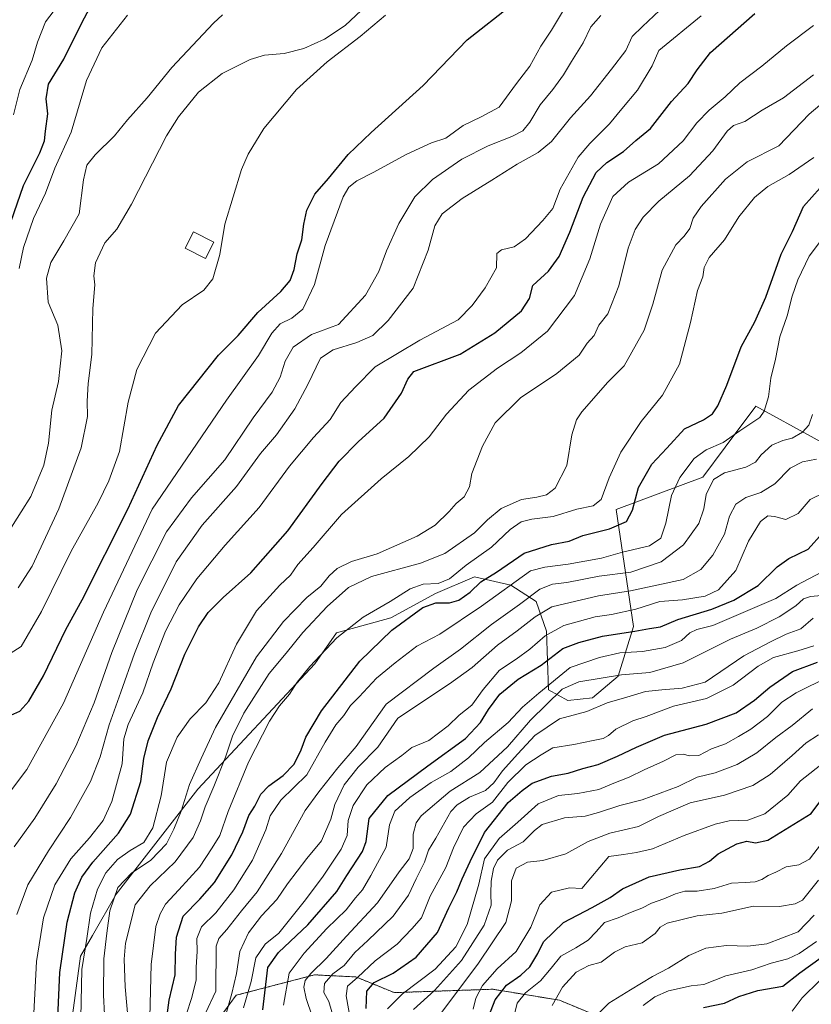
# Model space of a CAD drawing. Units: metres. Extents: x 665106 to 668567, y 4744293 to 4746689.
# Drawn here: x 666000 to 666266, y 4745350 to 4745680 of the extents above; entities that cross this region are included whole.
import ezdxf

# ---------------------------------------------------------------- set-up
doc = ezdxf.new("R2010")
doc.units = ezdxf.units.M
doc.header["$MEASUREMENT"] = 0
doc.linetypes.add('TRAZOS', pattern=[0.75, 0.5, -0.25])
for name, color, linetype, lineweight in [('Arbolado forestal', 92, 'TRAZOS', 0), ('Arbolado forestal CxS', 92, 'Continuous', 0), ('Curva de nivel maestra', 36, 'Continuous', 30), ('Curva de nivel normal', 36, 'Continuous', 0), ('Edificación', 1, 'Continuous', 13), ('Edificación Cxs', 1, 'Continuous', 13), ('Matorral', 135, 'Continuous', 0), ('Matorral CxS', 135, 'Continuous', 0), ('Pastizal CxS', 92, 'Continuous', 0)]:
    doc.layers.add(name, color=color, linetype=linetype, lineweight=lineweight)

# ---------------------------------------------------------------- blocks, each defined once
blk = doc.blocks.new('*U151')
at = {"layer": 'Pastizal CxS', "color": 92, "linetype": 'Continuous', "lineweight": 0}
blk.add_polyline3d([(666286.42, 4745528.69, 1254.75), (666247.29, 4745550.19, 1271.15), (666237, 4745536.47, 1269.35), (666229.45, 4745526.4, 1266.32), (666200.47, 4745515.54, 1277.04), (666206.27, 4745476.36, 1250.72), (666201.13, 4745459.66, 1239.38), (666192.49, 4745452.38, 1236.86), (666184.26, 4745451.45, 1237.3), (666177.79, 4745455.04, 1242.9), (666177.11, 4745474.71, 1254.97), (666173.58, 4745484.75, 1262.75), (666165.14, 4745490.18, 1270.06), (666152.97, 4745492.93, 1276.83), (666139.82, 4745487.39, 1276.97), (666124.85, 4745479.25, 1276.99), (666106.6, 4745474.17, 1280.21), (666099.34, 4745463.75, 1279.48), (666060.14, 4745421.73, 1287.75), (666032.77, 4745386.48, 1288.74), (666024.82, 4745372.72, 1293.44), (666020.78, 4745365.73, 1295.12), (666018.15, 4745345.91, 1296.28)], dxfattribs=at)
blk = doc.blocks.new('*U159')
at = {"layer": 'Pastizal CxS', "color": 92, "linetype": 'Continuous', "lineweight": 0}
blk.add_polyline3d([(666286.42, 4745528.69, 1254.75), (666247.29, 4745550.19, 1271.15), (666237, 4745536.47, 1269.35), (666229.45, 4745526.4, 1266.32), (666200.47, 4745515.54, 1277.04), (666206.27, 4745476.36, 1250.72), (666201.13, 4745459.66, 1239.38), (666192.49, 4745452.38, 1236.86), (666184.26, 4745451.45, 1237.3), (666177.79, 4745455.04, 1242.9), (666177.11, 4745474.71, 1254.97), (666173.58, 4745484.75, 1262.75), (666165.14, 4745490.18, 1270.06), (666152.97, 4745492.93, 1276.83), (666139.82, 4745487.39, 1276.97), (666124.85, 4745479.25, 1276.99), (666106.6, 4745474.17, 1280.21), (666099.34, 4745463.75, 1279.48), (666060.14, 4745421.73, 1287.75), (666032.77, 4745386.48, 1288.74), (666024.82, 4745372.72, 1293.44), (666020.78, 4745365.73, 1295.12), (666018.15, 4745345.91, 1296.28)], dxfattribs=at)
blk = doc.blocks.new('*U170')
at = {"layer": 'Curva de nivel normal', "color": 36, "linetype": 'Continuous', "lineweight": 0}
blk.add_polyline3d([(666271.83, 4745459.53, 1220), (666260.74, 4745454.02, 1220), (666256.02, 4745450.91, 1220), (666251.15, 4745446.15, 1220), (666245.64, 4745441.87, 1220), (666241.4, 4745439.41, 1220), (666237.13, 4745436.91, 1220), (666232.36, 4745435.24, 1220), (666228.14, 4745433, 1220), (666224.9, 4745432.92, 1220), (666223.04, 4745433.5, 1220), (666220.45, 4745433.23, 1220), (666216.28, 4745431.16, 1220), (666209.84, 4745428.25, 1220), (666204.79, 4745425.74, 1220), (666199.68, 4745423.71, 1220), (666194.64, 4745421.59, 1220), (666187.6, 4745420.29, 1220), (666181.1, 4745419.67, 1220), (666174.27, 4745416.8, 1220), (666167.42, 4745410.68, 1220), (666161.22, 4745405.15, 1220), (666156.26, 4745398.34, 1220), (666154.42, 4745389.84, 1220), (666150.44, 4745376.4, 1220), (666146.67, 4745368.85, 1220), (666139.71, 4745361.35, 1220), (666128.83, 4745353.09, 1220), (666123.71, 4745348.06, 1220)], dxfattribs=at)
blk = doc.blocks.new('*U173')
at = {"layer": 'Curva de nivel normal', "color": 36, "linetype": 'Continuous', "lineweight": 0}
blk.add_polyline3d([(666259.49, 4745347.3, 1170), (666262.78, 4745351.79, 1170), (666268.74, 4745357.62, 1170)], dxfattribs=at)
blk = doc.blocks.new('*U174')
at = {"layer": 'Curva de nivel normal', "color": 36, "linetype": 'Continuous', "lineweight": 0}
blk.add_polyline3d([(666266.62, 4745677.9, 1295), (666257.52, 4745671.1, 1295), (666249.27, 4745664.22, 1295), (666241.94, 4745658.67, 1295), (666236.94, 4745653.96, 1295), (666231.65, 4745649.51, 1295), (666227.5, 4745645.24, 1295), (666222.87, 4745639.2, 1295), (666214.66, 4745631.49, 1295), (666204.62, 4745625.34, 1295), (666199.28, 4745620.49, 1295), (666195.2, 4745611.29, 1295), (666191.56, 4745599.62, 1295), (666186.42, 4745587.38, 1295), (666177.44, 4745575.33, 1295), (666168.52, 4745568.06, 1295), (666160.6, 4745563.01, 1295), (666150.98, 4745555.6, 1295), (666143.56, 4745547.5, 1295), (666137.72, 4745539.87, 1295), (666130.96, 4745533.3, 1295), (666121.58, 4745525.88, 1295), (666108.32, 4745513.9, 1295), (666098.82, 4745502.84, 1295), (666093.74, 4745497.07, 1295), (666091.2, 4745493.57, 1295), (666087.65, 4745490.22, 1295), (666079.85, 4745481.55, 1295), (666073.16, 4745470.34, 1295), (666067.18, 4745457.42, 1295), (666062.83, 4745450.75, 1295), (666057.6, 4745445.35, 1295), (666053.23, 4745439.22, 1295), (666049.67, 4745430.85, 1295), (666047.9, 4745419.54, 1295), (666045.12, 4745408.76, 1295), (666042.01, 4745403.85, 1295), (666037.47, 4745401.2, 1295), (666033.23, 4745398.17, 1295), (666029.31, 4745393.64, 1295), (666026.47, 4745388.2, 1295), (666024.17, 4745380.18, 1295), (666022.98, 4745371.64, 1295), (666021.23, 4745361.24, 1295), (666020.94, 4745345.09, 1295)], dxfattribs=at)
blk = doc.blocks.new('*U178')
at = {"layer": 'Curva de nivel normal', "color": 36, "linetype": 'Continuous', "lineweight": 0}
blk.add_polyline3d([(666036.53, 4745681.31, 1345), (666027.91, 4745670.37, 1345), (666022.79, 4745659.42, 1345), (666017.72, 4745642.09, 1345), (666012.26, 4745630.07, 1345), (666009.02, 4745621.62, 1345), (666005.1, 4745613.11, 1345), (666001.7, 4745603.39, 1345), (666000.3, 4745596.36, 1345)], dxfattribs=at)
blk = doc.blocks.new('*U183')
at = {"layer": 'Curva de nivel normal', "color": 36, "linetype": 'Continuous', "lineweight": 0}
blk.add_polyline3d([(666268.29, 4745439.95, 1210), (666264.13, 4745437.29, 1210), (666259.42, 4745432.99, 1210), (666252.11, 4745426.71, 1210), (666246.22, 4745423.03, 1210), (666236.76, 4745419.76, 1210), (666225.22, 4745417.21, 1210), (666214.6, 4745412.58, 1210), (666207.94, 4745409.26, 1210), (666198.27, 4745407.02, 1210), (666191, 4745404.17, 1210), (666183.5, 4745400.07, 1210), (666175.88, 4745397.8, 1210), (666170.66, 4745397.25, 1210), (666166.92, 4745395.29, 1210), (666165.34, 4745391.03, 1210), (666165.35, 4745384.26, 1210), (666163.43, 4745377.03, 1210), (666154.26, 4745363.44, 1210), (666141.66, 4745346.55, 1210)], dxfattribs=at)
blk = doc.blocks.new('*U184')
at = {"layer": 'Curva de nivel normal', "color": 36, "linetype": 'Continuous', "lineweight": 0}
blk.add_polyline3d([(666116.76, 4745684.57, 1335), (666109.51, 4745677.94, 1335), (666102.62, 4745673.29, 1335), (666095.75, 4745670.21, 1335), (666089.06, 4745668.52, 1335), (666082.52, 4745667.92, 1335), (666077.66, 4745666.47, 1335), (666068.27, 4745661.83, 1335), (666060.4, 4745655.58, 1335), (666053.64, 4745647.23, 1335), (666049.6, 4745640.86, 1335), (666037.92, 4745617.95, 1335), (666033, 4745609.62, 1335), (666029, 4745604.95, 1335), (666025.84, 4745598.29, 1335), (666025.26, 4745593.95, 1335), (666025.6, 4745590.86, 1335), (666024.98, 4745582.93, 1335), (666024.63, 4745567.51, 1335), (666023.4, 4745557.86, 1335), (666023.02, 4745551.93, 1335), (666023.12, 4745546.77, 1335), (666021, 4745536.21, 1335), (666013.56, 4745515.76, 1335), (666004.59, 4745496.59, 1335), (665999.94, 4745489.28, 1335)], dxfattribs=at)
blk = doc.blocks.new('*U191')
at = {"layer": 'Curva de nivel normal', "color": 36, "linetype": 'Continuous', "lineweight": 0}
blk.add_polyline3d([(666123.12, 4745681.32, 1330), (666114.57, 4745674.21, 1330), (666103.56, 4745665.75, 1330), (666093.25, 4745656.47, 1330), (666082.28, 4745643.36, 1330), (666077, 4745634.76, 1330), (666074.79, 4745629.62, 1330), (666069.25, 4745611.23, 1330), (666067.48, 4745601.11, 1330), (666065.17, 4745592.94, 1330), (666062.16, 4745589.12, 1330), (666054.92, 4745584.15, 1330), (666045.91, 4745574.73, 1330), (666039.74, 4745562.49, 1330), (666036.81, 4745551.55, 1330), (666033.9, 4745535.06, 1330), (666030.31, 4745525.12, 1330), (666026.72, 4745517.82, 1330), (666017.65, 4745501.62, 1330), (666007.78, 4745481.29, 1330), (666000.9, 4745469.63, 1330), (665994.46, 4745465.42, 1330)], dxfattribs=at)
blk = doc.blocks.new('*U197')
at = {"layer": 'Curva de nivel normal', "color": 36, "linetype": 'Continuous', "lineweight": 0}
blk.add_polyline3d([(666266.27, 4745448.75, 1215), (666259.42, 4745443.15, 1215), (666253.92, 4745439.13, 1215), (666247.63, 4745433.99, 1215), (666240.99, 4745429.97, 1215), (666233.6, 4745427.26, 1215), (666227.6, 4745425.79, 1215), (666221.27, 4745422.66, 1215), (666209.11, 4745418.2, 1215), (666201.63, 4745416.27, 1215), (666194.49, 4745413.98, 1215), (666190.07, 4745412.68, 1215), (666183.08, 4745412.09, 1215), (666175.6, 4745409.91, 1215), (666173.01, 4745407.94, 1215), (666169.26, 4745404.1, 1215), (666163.99, 4745401.29, 1215), (666160.66, 4745397.95, 1215), (666159.3, 4745395.14, 1215), (666158.52, 4745390.87, 1215), (666158.36, 4745386.71, 1215), (666158.47, 4745382.8, 1215), (666156.12, 4745376.13, 1215), (666148.61, 4745364.26, 1215), (666139.46, 4745354.19, 1215), (666132.5, 4745347.81, 1215)], dxfattribs=at)
blk = doc.blocks.new('*U205')
at = {"layer": 'Curva de nivel normal', "color": 36, "linetype": 'Continuous', "lineweight": 0}
blk.add_polyline3d([(666111.24, 4745344.94, 1230), (666109.87, 4745352.46, 1230), (666110.36, 4745355.68, 1230), (666113.7, 4745358.57, 1230), (666119.66, 4745364.17, 1230), (666126.97, 4745369.75, 1230), (666131.93, 4745374.95, 1230), (666135.13, 4745378.55, 1230), (666138.1, 4745385.82, 1230), (666143.26, 4745395.5, 1230), (666145.91, 4745402.13, 1230), (666149.29, 4745409.05, 1230), (666153.54, 4745413.52, 1230), (666158.92, 4745417.44, 1230), (666164.1, 4745423.94, 1230), (666170.19, 4745429.94, 1230), (666175.27, 4745433.23, 1230), (666179.23, 4745435.62, 1230), (666186.27, 4745436.78, 1230), (666192.77, 4745438.04, 1230), (666196.02, 4745438.73, 1230), (666197.82, 4745439.79, 1230), (666200.33, 4745441.92, 1230), (666206.01, 4745444.65, 1230), (666210.54, 4745446.12, 1230), (666219.63, 4745449.57, 1230), (666230.72, 4745452.2, 1230), (666239.63, 4745456.63, 1230), (666248.05, 4745463.04, 1230), (666253.21, 4745465.86, 1230), (666261.3, 4745468.15, 1230), (666266.75, 4745469.79, 1230)], dxfattribs=at)
blk = doc.blocks.new('*U209')
at = {"layer": 'Curva de nivel normal', "color": 36, "linetype": 'Continuous', "lineweight": 0}
blk.add_polyline3d([(666270.6, 4745431.1, 1205), (666262.27, 4745424.51, 1205), (666257.94, 4745419.75, 1205), (666250.27, 4745413.43, 1205), (666244.6, 4745411.32, 1205), (666238.27, 4745411.08, 1205), (666233.6, 4745410.04, 1205), (666223.27, 4745406.21, 1205), (666212.6, 4745401.72, 1205), (666207.27, 4745400.55, 1205), (666202.94, 4745399.8, 1205), (666197.97, 4745399.15, 1205), (666188.92, 4745388.39, 1205), (666184.75, 4745388.64, 1205), (666178.74, 4745387.22, 1205), (666174.82, 4745382.95, 1205), (666171.79, 4745375.44, 1205), (666166.93, 4745367.25, 1205), (666160.57, 4745361.44, 1205), (666155.61, 4745355.95, 1205), (666153.42, 4745351.62, 1205), (666152.51, 4745347.95, 1205)], dxfattribs=at)
blk = doc.blocks.new('*U218')
at = {"layer": 'Curva de nivel normal', "color": 36, "linetype": 'Continuous', "lineweight": 0}
blk.add_polyline3d([(666267.6, 4745370.62, 1180), (666261.82, 4745366.64, 1180), (666257.97, 4745364.9, 1180), (666252.44, 4745363.39, 1180), (666245.96, 4745361.19, 1180), (666237.22, 4745359.16, 1180), (666229.87, 4745356.28, 1180), (666225.6, 4745355.74, 1180), (666218.03, 4745354.06, 1180), (666213.44, 4745352.13, 1180), (666209.53, 4745349.19, 1180)], dxfattribs=at)
blk = doc.blocks.new('*U220')
at = {"layer": 'Curva de nivel normal', "color": 36, "linetype": 'Continuous', "lineweight": 0}
blk.add_polyline3d([(666068.38, 4745681.52, 1340), (666065.4, 4745678.7, 1340), (666051.42, 4745663.8, 1340), (666043.14, 4745653.66, 1340), (666036.55, 4745646.28, 1340), (666032.23, 4745640.93, 1340), (666025.77, 4745634.52, 1340), (666022.88, 4745631, 1340), (666021.83, 4745626.17, 1340), (666020.33, 4745614.7, 1340), (666015.21, 4745605.62, 1340), (666010.88, 4745598.38, 1340), (666009.44, 4745593.16, 1340), (666010.02, 4745585.09, 1340), (666013.24, 4745577.42, 1340), (666014.56, 4745568.82, 1340), (666013.41, 4745558.5, 1340), (666011.18, 4745548.82, 1340), (666010.07, 4745537.85, 1340), (666008.54, 4745530.43, 1340), (666004.16, 4745519.95, 1340), (665997.68, 4745509.62, 1340)], dxfattribs=at)
blk = doc.blocks.new('*U226')
at = {"layer": 'Curva de nivel normal', "color": 36, "linetype": 'Continuous', "lineweight": 0}
blk.add_polyline3d([(666013.38, 4745684.82, 1355), (666009.1, 4745679.17, 1355), (666006.41, 4745672.29, 1355), (666004.66, 4745666.29, 1355), (666000.47, 4745656.42, 1355), (665998.31, 4745647.9, 1355)], dxfattribs=at)
blk = doc.blocks.new('*U236')
at = {"layer": 'Curva de nivel normal', "color": 36, "linetype": 'Continuous', "lineweight": 0}
blk.add_polyline3d([(666266.82, 4745379.51, 1185), (666261.49, 4745373.88, 1185), (666250.94, 4745369.86, 1185), (666244.6, 4745369.06, 1185), (666237.42, 4745369.36, 1185), (666230.54, 4745368.39, 1185), (666224.75, 4745365.96, 1185), (666217.94, 4745361.66, 1185), (666212.6, 4745358.96, 1185), (666205.27, 4745354.49, 1185), (666197.96, 4745349.99, 1185), (666193.92, 4745345.9, 1185)], dxfattribs=at)
blk = doc.blocks.new('*U238')
at = {"layer": 'Curva de nivel normal', "color": 36, "linetype": 'Continuous', "lineweight": 0}
blk.add_polyline3d([(666195.28, 4745681.29, 1315), (666191.89, 4745677.41, 1315), (666189.41, 4745672.04, 1315), (666185.43, 4745665.8, 1315), (666182.81, 4745661.34, 1315), (666179.17, 4745656.43, 1315), (666174.93, 4745651.24, 1315), (666171.52, 4745645.41, 1315), (666169.15, 4745642.58, 1315), (666165.44, 4745640.62, 1315), (666157.49, 4745637.55, 1315), (666148.7, 4745633.02, 1315), (666138.8, 4745626.26, 1315), (666132.97, 4745620.43, 1315), (666127.51, 4745611.52, 1315), (666123.42, 4745602.27, 1315), (666120.87, 4745595.33, 1315), (666116.43, 4745587.48, 1315), (666107.27, 4745577.65, 1315), (666098.31, 4745574.23, 1315), (666092.08, 4745569.95, 1315), (666089.48, 4745565.29, 1315), (666087.74, 4745559.95, 1315), (666085.1, 4745554.95, 1315), (666078.76, 4745546.29, 1315), (666069.17, 4745532.22, 1315), (666058, 4745519.46, 1315), (666049.64, 4745508.08, 1315), (666039.79, 4745488.62, 1315), (666031.32, 4745467.62, 1315), (666025.44, 4745450.67, 1315), (666019.22, 4745436.15, 1315), (666012.66, 4745423.59, 1315), (666005.52, 4745411.97, 1315), (665998.56, 4745402.41, 1315)], dxfattribs=at)
blk = doc.blocks.new('*U240')
at = {"layer": 'Curva de nivel normal', "color": 36, "linetype": 'Continuous', "lineweight": 0}
blk.add_polyline3d([(666179, 4745349.16, 1190), (666182.42, 4745355.32, 1190), (666187.06, 4745360.42, 1190), (666191.27, 4745362.65, 1190), (666195.44, 4745363.78, 1190), (666199.84, 4745367.08, 1190), (666203.42, 4745368.88, 1190), (666209.2, 4745370.18, 1190), (666213.52, 4745373.29, 1190), (666215.17, 4745375.5, 1190), (666217.52, 4745376.79, 1190), (666227.58, 4745379.22, 1190), (666235.9, 4745380.13, 1190), (666246.46, 4745382.5, 1190), (666255.23, 4745382.45, 1190), (666260.48, 4745383.28, 1190), (666262.87, 4745384.53, 1190), (666268.28, 4745391.25, 1190)], dxfattribs=at)
blk = doc.blocks.new('*U256')
at = {"layer": 'Curva de nivel maestra', "color": 36, "linetype": 'Continuous', "lineweight": 30}
blk.add_polyline3d([(666156.96, 4745343.62, 1200), (666159.81, 4745351.04, 1200), (666163.66, 4745355.97, 1200), (666168.46, 4745359.38, 1200), (666171.49, 4745362.21, 1200), (666174.22, 4745366.63, 1200), (666176.11, 4745370.54, 1200), (666182.82, 4745377.05, 1200), (666192.38, 4745382.01, 1200), (666198.44, 4745385.43, 1200), (666202.56, 4745388.31, 1200), (666211.5, 4745392.31, 1200), (666221.81, 4745394.75, 1200), (666228.36, 4745395.86, 1200), (666231.76, 4745397.62, 1200), (666234.69, 4745400.05, 1200), (666240.84, 4745403.47, 1200), (666244.26, 4745404.27, 1200), (666247.18, 4745403.73, 1200), (666251.28, 4745404.61, 1200), (666265.84, 4745413.62, 1200), (666271.72, 4745421.55, 1200)], dxfattribs=at)
blk = doc.blocks.new('*U259')
at = {"layer": 'Curva de nivel maestra', "color": 36, "linetype": 'Continuous', "lineweight": 30}
blk.add_polyline3d([(666116.6, 4745348.16, 1225), (666116.79, 4745353.96, 1225), (666119.26, 4745356.88, 1225), (666125.7, 4745360, 1225), (666133.34, 4745365.42, 1225), (666140.48, 4745373.66, 1225), (666144.3, 4745381.93, 1225), (666146.99, 4745387.28, 1225), (666148.79, 4745391.73, 1225), (666151.48, 4745397.49, 1225), (666156.27, 4745407.27, 1225), (666164.27, 4745417.31, 1225), (666168.94, 4745421.29, 1225), (666172.27, 4745423.75, 1225), (666178.78, 4745426.16, 1225), (666184.32, 4745427.07, 1225), (666189.23, 4745428.72, 1225), (666194.41, 4745430.04, 1225), (666200.9, 4745432.78, 1225), (666207.27, 4745435.82, 1225), (666216.6, 4745439.9, 1225), (666230.65, 4745443.59, 1225), (666240.71, 4745447.37, 1225), (666246.84, 4745451.55, 1225), (666251.93, 4745455.94, 1225), (666259.6, 4745461.18, 1225), (666267.94, 4745464.39, 1225)], dxfattribs=at)
blk = doc.blocks.new('*U260')
at = {"layer": 'Curva de nivel maestra', "color": 36, "linetype": 'Continuous', "lineweight": 30}
blk.add_polyline3d([(665995.43, 4745606.16, 1350), (666001.68, 4745624.2, 1350), (666007.18, 4745635.19, 1350), (666008.76, 4745639.19, 1350), (666009.05, 4745642.4, 1350), (666009.82, 4745648.25, 1350), (666009.26, 4745653.31, 1350), (666010.09, 4745658.24, 1350), (666015.26, 4745666.55, 1350), (666021.21, 4745678.75, 1350), (666025.8, 4745687.55, 1350)], dxfattribs=at)
blk = doc.blocks.new('*U263')
at = {"layer": 'Curva de nivel maestra', "color": 36, "linetype": 'Continuous', "lineweight": 30}
blk.add_polyline3d([(666013.21, 4745345.2, 1300), (666013.88, 4745360.23, 1300), (666016.38, 4745377.13, 1300), (666018.9, 4745386.98, 1300), (666021.21, 4745392.22, 1300), (666024.94, 4745397.29, 1300), (666033.58, 4745406.96, 1300), (666037.59, 4745413.36, 1300), (666041.02, 4745424.36, 1300), (666042.06, 4745432, 1300), (666043.49, 4745437.98, 1300), (666046.66, 4745445.8, 1300), (666051.19, 4745455.39, 1300), (666055.8, 4745467.06, 1300), (666060.34, 4745476.15, 1300), (666063.62, 4745480.98, 1300), (666068.68, 4745486.08, 1300), (666077.9, 4745494.35, 1300), (666090.38, 4745508.38, 1300), (666101.8, 4745524.25, 1300), (666107.6, 4745531.75, 1300), (666113.94, 4745538.21, 1300), (666122.6, 4745546.24, 1300), (666128.47, 4745554.57, 1300), (666130.52, 4745559.26, 1300), (666132.57, 4745561.79, 1300), (666148.17, 4745567.62, 1300), (666159.77, 4745574.86, 1300), (666168.73, 4745582.22, 1300), (666171.32, 4745586.34, 1300), (666172.52, 4745590.66, 1300), (666177.72, 4745595.47, 1300), (666181.37, 4745600.38, 1300), (666184.89, 4745608.56, 1300), (666189.33, 4745620.31, 1300), (666193.76, 4745628.54, 1300), (666197.28, 4745631.95, 1300), (666202.84, 4745635.62, 1300), (666207.07, 4745639.29, 1300), (666211.93, 4745643.29, 1300), (666219.04, 4745652.44, 1300), (666224.63, 4745658.41, 1300), (666227.6, 4745663.02, 1300), (666232.06, 4745668.81, 1300), (666246.93, 4745681.88, 1300)], dxfattribs=at)
blk = doc.blocks.new('*U265')
at = {"layer": 'Curva de nivel maestra', "color": 36, "linetype": 'Continuous', "lineweight": 30}
blk.add_polyline3d([(665997.41, 4745446.53, 1325), (666000.46, 4745447.93, 1325), (666003.52, 4745451.24, 1325), (666008.46, 4745459.78, 1325), (666015.86, 4745475.29, 1325), (666021.32, 4745485.29, 1325), (666036.66, 4745515.62, 1325), (666046.54, 4745537.17, 1325), (666053.62, 4745550.49, 1325), (666067.1, 4745567.29, 1325), (666073.68, 4745573.95, 1325), (666080.31, 4745581.6, 1325), (666088, 4745588.66, 1325), (666091.16, 4745592.4, 1325), (666092.5, 4745596.07, 1325), (666093.47, 4745601.29, 1325), (666095.04, 4745605.95, 1325), (666095.67, 4745611.29, 1325), (666096.72, 4745615.95, 1325), (666099.36, 4745621.29, 1325), (666103.94, 4745626.62, 1325), (666110.6, 4745634.61, 1325), (666118.27, 4745642.03, 1325), (666135.7, 4745657.76, 1325), (666150.48, 4745673.07, 1325), (666165.6, 4745684.95, 1325)], dxfattribs=at)
blk = doc.blocks.new('*U277')
at = {"layer": 'Curva de nivel maestra', "color": 36, "linetype": 'Continuous', "lineweight": 30}
blk.add_polyline3d([(666229.75, 4745348.48, 1175), (666236.72, 4745349.96, 1175), (666241.6, 4745352.23, 1175), (666247.94, 4745354.28, 1175), (666256.27, 4745355.67, 1175), (666262.07, 4745360.12, 1175), (666269.14, 4745365.29, 1175)], dxfattribs=at)

msp = doc.modelspace()

# ---------------------------------------------------------------- linework, layer by layer
at = {"layer": 'Arbolado forestal', "color": 92, "linetype": 'TRAZOS', "lineweight": 0}
msp.add_polyline3d([(666267.54, 4745319.42, 1150.65), (666236.05, 4745331.92, 1164.59), (666211.04, 4745338.67, 1174.58), (666181.39, 4745350.98, 1188.7), (666159.03, 4745354.65, 1202.09), (666126.03, 4745353.51, 1220.93), (666113.14, 4745358.78, 1229.79), (666099.31, 4745359.48, 1238.17), (666072.99, 4745352.61, 1258.11), (666060.32, 4745335.2, 1267.28), (666054.03, 4745317.45, 1278.2), (666056.89, 4745303.14, 1276.86)], dxfattribs=at)
at = {"layer": 'Arbolado forestal CxS', "color": 92, "linetype": 'Continuous', "lineweight": 0}
msp.add_polyline3d([(666060.32, 4745335.2, 1267.28), (666072.99, 4745352.61, 1258.11), (666099.31, 4745359.48, 1238.18), (666113.14, 4745358.78, 1229.79), (666126.03, 4745353.51, 1220.93), (666159.03, 4745354.65, 1202.09), (666181.39, 4745350.98, 1188.7), (666211.04, 4745338.67, 1174.58)], dxfattribs=at)
msp.add_polyline3d([(666060.32, 4745335.2, 1267.28), (666072.99, 4745352.61, 1258.11), (666099.31, 4745359.48, 1238.18), (666113.14, 4745358.78, 1229.79), (666126.03, 4745353.51, 1220.93), (666159.03, 4745354.65, 1202.09), (666181.39, 4745350.98, 1188.7), (666211.04, 4745338.67, 1174.58)], dxfattribs=at)
at = {"layer": 'Curva de nivel maestra', "color": 36, "linetype": 'Continuous', "lineweight": 30}
for points in [[(666049.23, 4745340.97, 1275), (666050.51, 4745350.94, 1275), (666052.58, 4745359.43, 1275), (666052.66, 4745366.43, 1275), (666052.98, 4745372.16, 1275), (666055.24, 4745379.2, 1275), (666060.78, 4745384.86, 1275), (666065.73, 4745390.4, 1275), (666071.51, 4745399.74, 1275), (666075.28, 4745407.42, 1275), (666077.3, 4745412.95, 1275), (666079.27, 4745416.09, 1275), (666081.27, 4745420.02, 1275), (666083.94, 4745422.91, 1275), (666088.82, 4745426.36, 1275), (666092.46, 4745430.09, 1275), (666094.82, 4745434.96, 1275), (666096.36, 4745439.14, 1275), (666101.64, 4745448.04, 1275), (666114.49, 4745464.65, 1275), (666125.24, 4745475.12, 1275), (666135.6, 4745482.66, 1275), (666139.94, 4745484.27, 1275), (666144.6, 4745484.24, 1275), (666147.66, 4745485.15, 1275), (666151.43, 4745487.82, 1275), (666155.08, 4745491.24, 1275), (666160.28, 4745494.52, 1275), (666169.55, 4745500.95, 1275), (666178.78, 4745503.77, 1275), (666184.68, 4745504.88, 1275), (666189.27, 4745506.86, 1275), (666198.21, 4745509.1, 1275), (666203.91, 4745511.57, 1275), (666205.93, 4745515.29, 1275), (666207.9, 4745522.9, 1275), (666212.34, 4745530.78, 1275), (666217.43, 4745536.09, 1275), (666223.39, 4745542.57, 1275), (666229.76, 4745545.62, 1275), (666232.79, 4745547.62, 1275), (666234.48, 4745550.29, 1275), (666237.49, 4745557.29, 1275), (666242.4, 4745570.15, 1275), (666246.96, 4745578.54, 1275), (666250.67, 4745586.72, 1275), (666255.78, 4745601.15, 1275), (666259.53, 4745608.83, 1275), (666263.2, 4745617.14, 1275), (666268.82, 4745623.48, 1275)], [(666081.94, 4745347.7, 1250), (666083.58, 4745361.89, 1250), (666087.21, 4745366.96, 1250), (666097.03, 4745376.25, 1250), (666106.78, 4745387.38, 1250), (666110.12, 4745392.82, 1250), (666115.32, 4745400.88, 1250), (666116.55, 4745404.19, 1250), (666117.6, 4745411.95, 1250), (666123.89, 4745419.62, 1250), (666137.27, 4745429.58, 1250), (666149.94, 4745438.76, 1250), (666154.94, 4745444.14, 1250), (666157.57, 4745448.52, 1250), (666161.46, 4745453.61, 1250), (666167.57, 4745458.66, 1250), (666175.27, 4745463.36, 1250), (666182.6, 4745468.92, 1250), (666187.87, 4745470.99, 1250), (666195.86, 4745473.05, 1250), (666206.71, 4745474.72, 1250), (666211.64, 4745475.68, 1250), (666215.31, 4745476.23, 1250), (666221.07, 4745478.62, 1250), (666232.48, 4745482.12, 1250), (666239.94, 4745485.1, 1250), (666248.06, 4745490.08, 1250), (666254.47, 4745496.34, 1250), (666258.32, 4745499.08, 1250), (666264.82, 4745502.21, 1250), (666269.66, 4745507.65, 1250)]]:
    msp.add_polyline3d(points, dxfattribs=at)
at = {"layer": 'Curva de nivel normal', "color": 36, "linetype": 'Continuous', "lineweight": 0}
for points in [[(665996, 4745419.28, 1320), (666002.85, 4745428.4, 1320), (666015.06, 4745450.62, 1320), (666028.55, 4745481.12, 1320), (666044.89, 4745515.62, 1320), (666069.76, 4745552.18, 1320), (666080.52, 4745567.22, 1320), (666084.98, 4745574.66, 1320), (666087.72, 4745577.83, 1320), (666091.68, 4745579.69, 1320), (666095.4, 4745582.69, 1320), (666099.33, 4745590.97, 1320), (666102.9, 4745604.1, 1320), (666108.93, 4745620.43, 1320), (666110.83, 4745623.66, 1320), (666113.5, 4745625.74, 1320), (666118.92, 4745628.53, 1320), (666130.2, 4745634.76, 1320), (666138.5, 4745638.48, 1320), (666143.27, 4745640.07, 1320), (666149.15, 4745644.34, 1320), (666155.12, 4745647.25, 1320), (666161.23, 4745650.5, 1320), (666167, 4745658.48, 1320), (666171.51, 4745664.28, 1320), (666175.18, 4745670.95, 1320), (666178.72, 4745676.29, 1320), (666182.76, 4745682.98, 1320)], [(666214.94, 4745682.91, 1310), (666209.27, 4745677.59, 1310), (666205.79, 4745674.16, 1310), (666203.68, 4745669.5, 1310), (666198.85, 4745663.2, 1310), (666191.84, 4745654.34, 1310), (666185.11, 4745646.9, 1310), (666178.72, 4745638.94, 1310), (666174.32, 4745635.29, 1310), (666167.18, 4745631.37, 1310), (666158.72, 4745625.96, 1310), (666148.81, 4745619.82, 1310), (666142.13, 4745614.73, 1310), (666139.6, 4745610.73, 1310), (666137.42, 4745602.57, 1310), (666132.34, 4745589.75, 1310), (666124.01, 4745578.9, 1310), (666118.87, 4745573.95, 1310), (666113.44, 4745571.51, 1310), (666105.52, 4745569.06, 1310), (666101.27, 4745566.36, 1310), (666097.09, 4745557.52, 1310), (666092.72, 4745549.32, 1310), (666086.48, 4745540.65, 1310), (666081.14, 4745534.29, 1310), (666073.13, 4745523.29, 1310), (666061.64, 4745510.29, 1310), (666052.85, 4745497.95, 1310), (666044.41, 4745480.95, 1310), (666038.9, 4745467.29, 1310), (666034.39, 4745454.29, 1310), (666030.4, 4745443.29, 1310), (666027.39, 4745432.63, 1310), (666024.11, 4745424.29, 1310), (666017.43, 4745412.29, 1310), (666010.05, 4745401.12, 1310), (666003.18, 4745389.71, 1310), (665999.5, 4745379.76, 1310)], [(666228.88, 4745681.18, 1305), (666214.78, 4745669.45, 1305), (666212.45, 4745664.37, 1305), (666207.56, 4745656.22, 1305), (666202.28, 4745649.94, 1305), (666198.24, 4745644.91, 1305), (666191.55, 4745638.31, 1305), (666187.64, 4745633.68, 1305), (666181.6, 4745623.04, 1305), (666179.17, 4745616.49, 1305), (666175.88, 4745612.51, 1305), (666170.07, 4745606.29, 1305), (666166.21, 4745603.7, 1305), (666162, 4745602.59, 1305), (666160.42, 4745601.44, 1305), (666160.32, 4745596.62, 1305), (666156.56, 4745589.95, 1305), (666152.15, 4745583.95, 1305), (666147.44, 4745579.17, 1305), (666134.63, 4745572.36, 1305), (666119.6, 4745563.45, 1305), (666112.98, 4745556.68, 1305), (666108.09, 4745551.42, 1305), (666104.48, 4745545.74, 1305), (666098.9, 4745539.67, 1305), (666090.9, 4745530.04, 1305), (666080.73, 4745516.2, 1305), (666069.37, 4745503.62, 1305), (666059.81, 4745492.29, 1305), (666053.88, 4745483.56, 1305), (666049.27, 4745474.72, 1305), (666045.14, 4745464.1, 1305), (666041.73, 4745454.09, 1305), (666036.76, 4745443.49, 1305), (666035.39, 4745438.62, 1305), (666034.82, 4745430.29, 1305), (666031.3, 4745417.62, 1305), (666028.4, 4745411.29, 1305), (666023.83, 4745405.46, 1305), (666017.54, 4745398.44, 1305), (666012.19, 4745389.72, 1305), (666008.35, 4745378.62, 1305), (666006.06, 4745363.92, 1305), (666004.51, 4745333.62, 1305)], [(666029.19, 4745339.66, 1290), (666028.47, 4745352.63, 1290), (666028.61, 4745364.8, 1290), (666029.63, 4745373.44, 1290), (666030.62, 4745380.91, 1290), (666033.33, 4745388.78, 1290), (666037.87, 4745393.62, 1290), (666044.41, 4745397.95, 1290), (666049.7, 4745403.38, 1290), (666052.08, 4745408.33, 1290), (666054.62, 4745414.38, 1290), (666057.38, 4745423.29, 1290), (666061.25, 4745432.01, 1290), (666066.05, 4745442.48, 1290), (666079.84, 4745466.15, 1290), (666088.88, 4745477.96, 1290), (666096.67, 4745486.08, 1290), (666101.38, 4745489.85, 1290), (666104.22, 4745493.29, 1290), (666106.93, 4745495.73, 1290), (666111.68, 4745498.07, 1290), (666120.24, 4745500.73, 1290), (666133.75, 4745506.62, 1290), (666139.76, 4745510.26, 1290), (666144.48, 4745514.84, 1290), (666146.82, 4745517.59, 1290), (666149.49, 4745519.79, 1290), (666151.27, 4745523.11, 1290), (666152.06, 4745527.62, 1290), (666155.58, 4745536.76, 1290), (666159.89, 4745544.58, 1290), (666168.34, 4745553.04, 1290), (666180.49, 4745561.2, 1290), (666188.06, 4745567.29, 1290), (666190.75, 4745571.29, 1290), (666193.03, 4745573.95, 1290), (666194.67, 4745577.34, 1290), (666197.67, 4745581.15, 1290), (666201.33, 4745590.56, 1290), (666204.42, 4745603.17, 1290), (666206.77, 4745609.48, 1290), (666209.51, 4745613.6, 1290), (666214.71, 4745618.95, 1290), (666225.04, 4745627.43, 1290), (666232.9, 4745635.85, 1290), (666237.7, 4745642.46, 1290), (666239.8, 4745644.31, 1290), (666243.55, 4745645.64, 1290), (666249.38, 4745649.51, 1290), (666256.57, 4745653.61, 1290), (666266.62, 4745661.38, 1290)], [(666036.75, 4745344.19, 1285), (666035.76, 4745355.41, 1285), (666035.48, 4745364.74, 1285), (666035.93, 4745370.07, 1285), (666039.18, 4745382.96, 1285), (666044.16, 4745389.34, 1285), (666052.6, 4745397.39, 1285), (666058.6, 4745405.57, 1285), (666061.09, 4745411.08, 1285), (666062.56, 4745415.88, 1285), (666065.57, 4745422.64, 1285), (666069.46, 4745432.53, 1285), (666071.73, 4745439.5, 1285), (666075.58, 4745447.19, 1285), (666084.07, 4745460.53, 1285), (666089.78, 4745467.35, 1285), (666095.38, 4745474.29, 1285), (666103.52, 4745483.02, 1285), (666110.7, 4745489.4, 1285), (666118.34, 4745493.07, 1285), (666134.86, 4745497.55, 1285), (666143, 4745500.79, 1285), (666152.94, 4745507.77, 1285), (666157.27, 4745512.14, 1285), (666161.92, 4745515.92, 1285), (666168.68, 4745518.93, 1285), (666173.84, 4745519.72, 1285), (666177.11, 4745520.42, 1285), (666179.93, 4745522.74, 1285), (666183.89, 4745530.29, 1285), (666185.61, 4745540.55, 1285), (666187.14, 4745545.63, 1285), (666188.87, 4745548.33, 1285), (666197.63, 4745558.21, 1285), (666203.15, 4745563.69, 1285), (666209.78, 4745575.69, 1285), (666212.7, 4745584.43, 1285), (666215.81, 4745595.87, 1285), (666220.48, 4745604.33, 1285), (666223.24, 4745607.2, 1285), (666225.09, 4745609.8, 1285), (666226.22, 4745613.24, 1285), (666228.89, 4745617.13, 1285), (666237.14, 4745626.36, 1285), (666244.4, 4745632.11, 1285), (666254.94, 4745637.48, 1285), (666265.14, 4745648.17, 1285), (666274.41, 4745655.92, 1285)], [(666044.07, 4745345.24, 1280), (666044.46, 4745362.98, 1280), (666046.1, 4745375.7, 1280), (666047.47, 4745379.95, 1280), (666049.29, 4745383.14, 1280), (666053.83, 4745387.98, 1280), (666060.68, 4745395.56, 1280), (666065.01, 4745402.04, 1280), (666067.56, 4745406.23, 1280), (666070.3, 4745414.31, 1280), (666077.12, 4745430.86, 1280), (666084.22, 4745444.54, 1280), (666087.55, 4745449.75, 1280), (666090.92, 4745453.57, 1280), (666093.45, 4745457.61, 1280), (666097.66, 4745462.94, 1280), (666106.78, 4745472.56, 1280), (666115.6, 4745479.48, 1280), (666124.7, 4745484.73, 1280), (666131.34, 4745489, 1280), (666135.7, 4745490.55, 1280), (666140.74, 4745490.78, 1280), (666144.49, 4745492.3, 1280), (666150.08, 4745496.92, 1280), (666158.6, 4745502.96, 1280), (666164.84, 4745508.82, 1280), (666168.61, 4745511.41, 1280), (666172.19, 4745512.29, 1280), (666179.35, 4745513.23, 1280), (666187.26, 4745515.64, 1280), (666192.7, 4745516.75, 1280), (666195.42, 4745518.9, 1280), (666198.04, 4745526.14, 1280), (666201.96, 4745534.8, 1280), (666208.77, 4745545.06, 1280), (666215.92, 4745553.95, 1280), (666221.63, 4745564.29, 1280), (666225.36, 4745578.29, 1280), (666227.7, 4745589.05, 1280), (666229.46, 4745593.62, 1280), (666229.96, 4745596.75, 1280), (666231.66, 4745600.12, 1280), (666236.8, 4745606.01, 1280), (666241.59, 4745613.74, 1280), (666246.82, 4745620.21, 1280), (666251.31, 4745623.84, 1280), (666258.42, 4745627.94, 1280), (666266.73, 4745633.57, 1280)], [(666268.91, 4745605.53, 1270), (666265.11, 4745600.55, 1270), (666261.36, 4745592.6, 1270), (666259.44, 4745587.09, 1270), (666257.78, 4745580.51, 1270), (666255.26, 4745573.42, 1270), (666253.81, 4745565.95, 1270), (666252.34, 4745559.62, 1270), (666251.5, 4745553.29, 1270), (666250.08, 4745548.49, 1270), (666248.64, 4745546.36, 1270), (666241.91, 4745541.9, 1270), (666236.34, 4745538.02, 1270), (666230.62, 4745535.62, 1270), (666226.63, 4745532.62, 1270), (666221.73, 4745526.29, 1270), (666218.94, 4745520.29, 1270), (666217.13, 4745510.95, 1270), (666215.42, 4745505.9, 1270), (666211.65, 4745503.32, 1270), (666202.57, 4745501.22, 1270), (666195.46, 4745499.27, 1270), (666184.37, 4745497.18, 1270), (666176.46, 4745496.23, 1270), (666171.74, 4745494.96, 1270), (666155.27, 4745483.17, 1270), (666141.34, 4745473.74, 1270), (666133.58, 4745469.75, 1270), (666126.36, 4745464.07, 1270), (666120.03, 4745458.95, 1270), (666114.22, 4745452.72, 1270), (666111.3, 4745449.79, 1270), (666109.13, 4745446.46, 1270), (666106.39, 4745443.28, 1270), (666102.86, 4745437.54, 1270), (666096.72, 4745426.52, 1270), (666088.03, 4745418.09, 1270), (666084.45, 4745412.85, 1270), (666082.91, 4745408.09, 1270), (666078.46, 4745397.95, 1270), (666072.27, 4745387.95, 1270), (666066.16, 4745380.29, 1270), (666061.34, 4745375.62, 1270), (666059.86, 4745371.62, 1270), (666059.88, 4745367.29, 1270), (666059.55, 4745362.1, 1270), (666059.58, 4745357.78, 1270), (666058.14, 4745351.86, 1270), (666056.2, 4745346.06, 1270)], [(666266.31, 4745547.38, 1265), (666265.01, 4745543.81, 1265), (666262.94, 4745541.52, 1265), (666259.49, 4745539.44, 1265), (666256.34, 4745538.7, 1265), (666252.6, 4745537.16, 1265), (666249.06, 4745533.88, 1265), (666247.16, 4745531.39, 1265), (666243.96, 4745529.76, 1265), (666236.72, 4745527.9, 1265), (666233.09, 4745525.57, 1265), (666230.56, 4745520.56, 1265), (666229.83, 4745515.74, 1265), (666228.11, 4745510.89, 1265), (666223, 4745503.69, 1265), (666215.48, 4745497.95, 1265), (666205.4, 4745494.53, 1265), (666194.76, 4745493.14, 1265), (666183.89, 4745491.07, 1265), (666179.09, 4745490.48, 1265), (666174.79, 4745488.88, 1265), (666167.97, 4745483.64, 1265), (666158.59, 4745476.94, 1265), (666148.22, 4745468.72, 1265), (666139.27, 4745462.37, 1265), (666123.27, 4745450.27, 1265), (666113.27, 4745436.05, 1265), (666107.05, 4745428.86, 1265), (666100.72, 4745420.89, 1265), (666096.19, 4745414.64, 1265), (666088.2, 4745400.21, 1265), (666080.08, 4745387.29, 1265), (666074.76, 4745380.96, 1265), (666069.83, 4745374.63, 1265), (666067.19, 4745371.62, 1265), (666066.27, 4745369.08, 1265), (666066.15, 4745354.04, 1265), (666062.77, 4745346.62, 1265)], [(666069.46, 4745345.7, 1260), (666071.6, 4745353.19, 1260), (666073.16, 4745359.95, 1260), (666074.26, 4745367.29, 1260), (666077.2, 4745373.56, 1260), (666081.56, 4745379.3, 1260), (666086.6, 4745384.7, 1260), (666090.27, 4745390.01, 1260), (666096.69, 4745398.49, 1260), (666101.67, 4745404.46, 1260), (666104.74, 4745411.7, 1260), (666106.08, 4745416.62, 1260), (666109.22, 4745423.2, 1260), (666113.94, 4745429.13, 1260), (666120.52, 4745435.87, 1260), (666127.27, 4745445.53, 1260), (666144.57, 4745457.03, 1260), (666152.1, 4745462.54, 1260), (666160.66, 4745470.1, 1260), (666167.27, 4745474.82, 1260), (666173.26, 4745479.51, 1260), (666178.88, 4745482.92, 1260), (666194.55, 4745486.57, 1260), (666205.22, 4745488.24, 1260), (666222.86, 4745492.05, 1260), (666228.86, 4745495.48, 1260), (666232.85, 4745500.25, 1260), (666236.74, 4745507.29, 1260), (666238.48, 4745513.29, 1260), (666240.52, 4745517.29, 1260), (666243.94, 4745519.54, 1260), (666248.98, 4745521.23, 1260), (666253.6, 4745524.13, 1260), (666258.82, 4745529.47, 1260), (666262.92, 4745531.56, 1260), (666267.58, 4745532.49, 1260)], [(666270.31, 4745521.23, 1255), (666265.46, 4745518.95, 1255), (666261.45, 4745514.26, 1255), (666257.3, 4745512.16, 1255), (666253.57, 4745513.24, 1255), (666251.26, 4745513.48, 1255), (666248.82, 4745511.52, 1255), (666244.81, 4745504.88, 1255), (666240.61, 4745495.11, 1255), (666234.75, 4745488.56, 1255), (666230.26, 4745486.44, 1255), (666222.72, 4745485.22, 1255), (666215.02, 4745484.74, 1255), (666206.98, 4745482.14, 1255), (666198.91, 4745480.38, 1255), (666193.35, 4745479.54, 1255), (666182.85, 4745476.65, 1255), (666176.58, 4745473.22, 1255), (666171.52, 4745468.72, 1255), (666166.94, 4745465.4, 1255), (666161.27, 4745461.72, 1255), (666155.8, 4745455.18, 1255), (666152.08, 4745449.96, 1255), (666147.76, 4745446.57, 1255), (666144.08, 4745443.04, 1255), (666137.56, 4745438.06, 1255), (666131.94, 4745435.74, 1255), (666128.56, 4745433.09, 1255), (666122.96, 4745429.04, 1255), (666116.82, 4745423.24, 1255), (666112.19, 4745416.29, 1255), (666110.62, 4745411.29, 1255), (666110.27, 4745406.2, 1255), (666108.23, 4745401.59, 1255), (666102.21, 4745392.53, 1255), (666096.22, 4745384.63, 1255), (666087.27, 4745373.43, 1255), (666082.77, 4745369.75, 1255), (666079.66, 4745365.14, 1255), (666078.08, 4745357.23, 1255), (666075.42, 4745348.37, 1255)], [(666271.46, 4745495.65, 1245), (666261.01, 4745490.21, 1245), (666253.96, 4745485.71, 1245), (666232.89, 4745476.64, 1245), (666227.43, 4745475.25, 1245), (666225.16, 4745474.16, 1245), (666222.32, 4745471.67, 1245), (666216.86, 4745469.24, 1245), (666209.27, 4745467.9, 1245), (666201.65, 4745467.43, 1245), (666194.8, 4745465.95, 1245), (666184.99, 4745462.58, 1245), (666174.55, 4745453.94, 1245), (666169.05, 4745449.25, 1245), (666164.22, 4745444.16, 1245), (666156.27, 4745437.46, 1245), (666150.93, 4745432.22, 1245), (666144.94, 4745427.71, 1245), (666138.42, 4745423.94, 1245), (666131.26, 4745419, 1245), (666126.16, 4745414.35, 1245), (666124.39, 4745409.81, 1245), (666123.33, 4745402.35, 1245), (666118.2, 4745392.85, 1245), (666115.37, 4745387.95, 1245), (666113.05, 4745385.29, 1245), (666109.89, 4745381.29, 1245), (666103.38, 4745374.98, 1245), (666095.85, 4745366.71, 1245), (666090.83, 4745360.08, 1245), (666088.86, 4745349.34, 1245)], [(666098.5, 4745345.66, 1240), (666096.49, 4745351.55, 1240), (666095.72, 4745355.29, 1240), (666096.1, 4745357.57, 1240), (666098.05, 4745359.94, 1240), (666103.21, 4745364.97, 1240), (666110.02, 4745372.47, 1240), (666120.4, 4745383.62, 1240), (666127.67, 4745394.06, 1240), (666131.02, 4745398.37, 1240), (666132.36, 4745401.86, 1240), (666132.41, 4745406.61, 1240), (666133.41, 4745410.47, 1240), (666134.99, 4745412.8, 1240), (666144.74, 4745421.05, 1240), (666154.72, 4745427.29, 1240), (666163.98, 4745435.94, 1240), (666171.74, 4745444.86, 1240), (666182.3, 4745455.34, 1240), (666187.86, 4745457.7, 1240), (666202.26, 4745460.08, 1240), (666211.77, 4745460.87, 1240), (666222.89, 4745464.14, 1240), (666238.74, 4745472.07, 1240), (666247.6, 4745475.71, 1240), (666255.12, 4745479.54, 1240), (666260.65, 4745483.24, 1240), (666263.27, 4745485.54, 1240), (666265.6, 4745486.39, 1240), (666269.27, 4745486.72, 1240)], [(666105.06, 4745347.11, 1235), (666104.04, 4745350.59, 1235), (666102.39, 4745353.59, 1235), (666102.62, 4745356.6, 1235), (666105.41, 4745359.82, 1235), (666109.21, 4745362.58, 1235), (666112.78, 4745367.01, 1235), (666117.15, 4745370.95, 1235), (666125.64, 4745379.11, 1235), (666130.82, 4745386.22, 1235), (666133.42, 4745391.71, 1235), (666136.11, 4745397.27, 1235), (666137.49, 4745401.29, 1235), (666140, 4745405.29, 1235), (666145.04, 4745414.25, 1235), (666147.06, 4745416.46, 1235), (666151.2, 4745419.08, 1235), (666156.63, 4745421.33, 1235), (666159.44, 4745423.89, 1235), (666162.31, 4745427.95, 1235), (666167.51, 4745433.62, 1235), (666173.11, 4745439.71, 1235), (666181.46, 4745445.29, 1235), (666190.6, 4745447.82, 1235), (666197.4, 4745450.73, 1235), (666204.01, 4745452.61, 1235), (666210.27, 4745454.56, 1235), (666215.75, 4745455.06, 1235), (666222.53, 4745455.63, 1235), (666230.22, 4745457.62, 1235), (666243.29, 4745466.51, 1235), (666252.18, 4745471.15, 1235), (666257.42, 4745473.71, 1235), (666262.32, 4745475.48, 1235), (666266.51, 4745479.08, 1235)], [(666269.26, 4745403.53, 1195), (666265.29, 4745398.25, 1195), (666261.64, 4745396.39, 1195), (666257.47, 4745395.65, 1195), (666254.01, 4745393.9, 1195), (666251.37, 4745392.75, 1195), (666249.27, 4745391.44, 1195), (666247.05, 4745390.71, 1195), (666243.72, 4745390.44, 1195), (666239.05, 4745390.26, 1195), (666233.27, 4745388.42, 1195), (666227.6, 4745387.53, 1195), (666223.49, 4745387.5, 1195), (666220.34, 4745386.7, 1195), (666216.42, 4745385, 1195), (666212.24, 4745383.5, 1195), (666209.04, 4745381.8, 1195), (666205.27, 4745380.4, 1195), (666201.06, 4745378.59, 1195), (666196.49, 4745377.07, 1195), (666193.69, 4745373.87, 1195), (666191.01, 4745371.1, 1195), (666186.94, 4745368.51, 1195), (666181.84, 4745365.78, 1195), (666178.62, 4745361.71, 1195), (666175.04, 4745357.52, 1195), (666169.99, 4745353.44, 1195), (666167.25, 4745349.98, 1195), (666165.78, 4745344.07, 1195)]]:
    msp.add_polyline3d(points, dxfattribs=at)
at = {"layer": 'Edificación', "color": 1, "linetype": 'Continuous', "lineweight": 13}
msp.add_polyline3d([(666065.52, 4745605.18, 1330.99), (666062.69, 4745599.71, 1331.16), (666055.91, 4745603.2, 1332.87), (666058.72, 4745608.67, 1332.6), (666065.52, 4745605.18, 1330.99)], dxfattribs=at)
at = {"layer": 'Edificación Cxs', "color": 1, "linetype": 'Continuous', "lineweight": 13}
msp.add_polyline3d([(666065.52, 4745605.18, 1330.99), (666062.69, 4745599.71, 1331.16), (666055.91, 4745603.2, 1332.87), (666058.72, 4745608.67, 1332.6), (666065.52, 4745605.18, 1330.99)], close=True, dxfattribs=at)
at = {"layer": 'Matorral', "color": 135, "linetype": 'Continuous', "lineweight": 0}
for points in [[(666286.42, 4745528.69, 1254.76), (666247.28, 4745550.19, 1271.15), (666237, 4745536.47, 1269.35), (666229.45, 4745526.4, 1266.32), (666200.47, 4745515.54, 1277.04), (666206.27, 4745476.36, 1250.72), (666201.13, 4745459.66, 1239.38), (666192.49, 4745452.38, 1236.86), (666184.26, 4745451.46, 1237.31), (666177.79, 4745455.04, 1242.9), (666177.11, 4745474.71, 1254.97), (666173.58, 4745484.75, 1262.75), (666165.13, 4745490.18, 1270.06), (666152.97, 4745492.93, 1276.83), (666139.82, 4745487.39, 1276.97), (666124.85, 4745479.25, 1276.99), (666106.6, 4745474.17, 1280.21), (666099.34, 4745463.75, 1279.48), (666060.14, 4745421.73, 1287.75), (666032.77, 4745386.48, 1288.74), (666024.82, 4745372.72, 1293.44), (666020.78, 4745365.73, 1295.12), (666018.15, 4745345.91, 1296.28)], [(666267.54, 4745319.42, 1150.65), (666236.05, 4745331.92, 1164.59), (666211.04, 4745338.67, 1174.58), (666181.39, 4745350.98, 1188.7), (666159.03, 4745354.65, 1202.09), (666126.03, 4745353.51, 1220.93), (666113.14, 4745358.78, 1229.79), (666099.31, 4745359.48, 1238.17), (666072.99, 4745352.61, 1258.11), (666060.32, 4745335.2, 1267.28), (666054.03, 4745317.45, 1278.2), (666056.89, 4745303.14, 1276.86)]]:
    msp.add_polyline3d(points, dxfattribs=at)
at = {"layer": 'Matorral CxS', "color": 135, "linetype": 'Continuous', "lineweight": 0}
for points in [[(666018.15, 4745345.91, 1296.28), (666020.78, 4745365.73, 1295.12), (666024.82, 4745372.72, 1293.44), (666032.77, 4745386.48, 1288.74), (666060.14, 4745421.73, 1287.75), (666099.34, 4745463.75, 1279.48), (666106.6, 4745474.17, 1280.21), (666124.85, 4745479.25, 1276.99), (666139.82, 4745487.39, 1276.97), (666152.97, 4745492.93, 1276.83), (666165.13, 4745490.18, 1270.06), (666173.58, 4745484.75, 1262.75), (666177.11, 4745474.71, 1254.97), (666177.79, 4745455.04, 1242.9), (666184.26, 4745451.45, 1237.3), (666192.49, 4745452.38, 1236.86), (666201.13, 4745459.66, 1239.38), (666206.27, 4745476.36, 1250.72), (666200.47, 4745515.54, 1277.04), (666229.45, 4745526.4, 1266.32), (666237, 4745536.47, 1269.35), (666247.29, 4745550.19, 1271.15), (666286.42, 4745528.69, 1254.75)], [(666018.15, 4745345.91, 1296.28), (666020.78, 4745365.73, 1295.12), (666024.82, 4745372.72, 1293.44), (666032.77, 4745386.48, 1288.74), (666060.14, 4745421.73, 1287.75), (666099.34, 4745463.75, 1279.48), (666106.6, 4745474.17, 1280.21), (666124.85, 4745479.25, 1276.99), (666139.82, 4745487.39, 1276.97), (666152.97, 4745492.93, 1276.83), (666165.13, 4745490.18, 1270.06), (666173.58, 4745484.75, 1262.75), (666177.11, 4745474.71, 1254.97), (666177.79, 4745455.04, 1242.9), (666184.26, 4745451.45, 1237.3), (666192.49, 4745452.38, 1236.86), (666201.13, 4745459.66, 1239.38), (666206.27, 4745476.36, 1250.72), (666200.47, 4745515.54, 1277.04), (666229.45, 4745526.4, 1266.32), (666237, 4745536.47, 1269.35), (666247.29, 4745550.19, 1271.15), (666286.42, 4745528.69, 1254.75)], [(666211.04, 4745338.67, 1174.58), (666181.39, 4745350.98, 1188.7), (666159.03, 4745354.65, 1202.09), (666126.03, 4745353.51, 1220.93), (666113.14, 4745358.78, 1229.79), (666099.31, 4745359.48, 1238.18), (666072.99, 4745352.61, 1258.11), (666060.32, 4745335.2, 1267.28)], [(666211.04, 4745338.67, 1174.58), (666181.39, 4745350.98, 1188.7), (666159.03, 4745354.65, 1202.09), (666126.03, 4745353.51, 1220.93), (666113.14, 4745358.78, 1229.79), (666099.31, 4745359.48, 1238.18), (666072.99, 4745352.61, 1258.11), (666060.32, 4745335.2, 1267.28)]]:
    msp.add_polyline3d(points, dxfattribs=at)
at = {"layer": 'Pastizal CxS', "color": 92, "linetype": 'Continuous', "lineweight": 0}
msp.add_polyline3d([(666286.42, 4745528.69, 1254.76), (666247.28, 4745550.19, 1271.15), (666237, 4745536.47, 1269.35), (666229.45, 4745526.4, 1266.32), (666200.47, 4745515.54, 1277.04), (666206.27, 4745476.36, 1250.72), (666201.13, 4745459.66, 1239.38), (666192.49, 4745452.38, 1236.86), (666184.26, 4745451.46, 1237.31), (666177.79, 4745455.04, 1242.9), (666177.11, 4745474.71, 1254.97), (666173.58, 4745484.75, 1262.75), (666165.13, 4745490.18, 1270.06), (666152.97, 4745492.93, 1276.83), (666139.82, 4745487.39, 1276.97), (666124.85, 4745479.25, 1276.99), (666106.6, 4745474.17, 1280.21), (666099.34, 4745463.75, 1279.48), (666060.14, 4745421.73, 1287.75), (666032.77, 4745386.48, 1288.74), (666024.82, 4745372.72, 1293.44), (666020.78, 4745365.73, 1295.12), (666018.15, 4745345.91, 1296.28)], dxfattribs=at)

# ---------------------------------------------------------------- block references
at = {"layer": 'Curva de nivel maestra', "color": 36, "linetype": 'Continuous', "lineweight": 30}
for name in ['*U256', '*U277', '*U259', '*U263', '*U265', '*U260']:
    msp.add_blockref(name, (0, 0), dxfattribs=at)
at = {"layer": 'Curva de nivel normal', "color": 36, "linetype": 'Continuous', "lineweight": 0}
for name in ['*U197', '*U183', '*U209', '*U240', '*U236', '*U218', '*U173', '*U170', '*U205', '*U174', '*U238', '*U178', '*U220', '*U184', '*U191', '*U226']:
    msp.add_blockref(name, (0, 0), dxfattribs=at)
at = {"layer": 'Pastizal CxS', "color": 92, "linetype": 'Continuous', "lineweight": 0}
for name in ['*U151', '*U159']:
    msp.add_blockref(name, (0, 0), dxfattribs=at)

doc.saveas('drawing.dxf')
